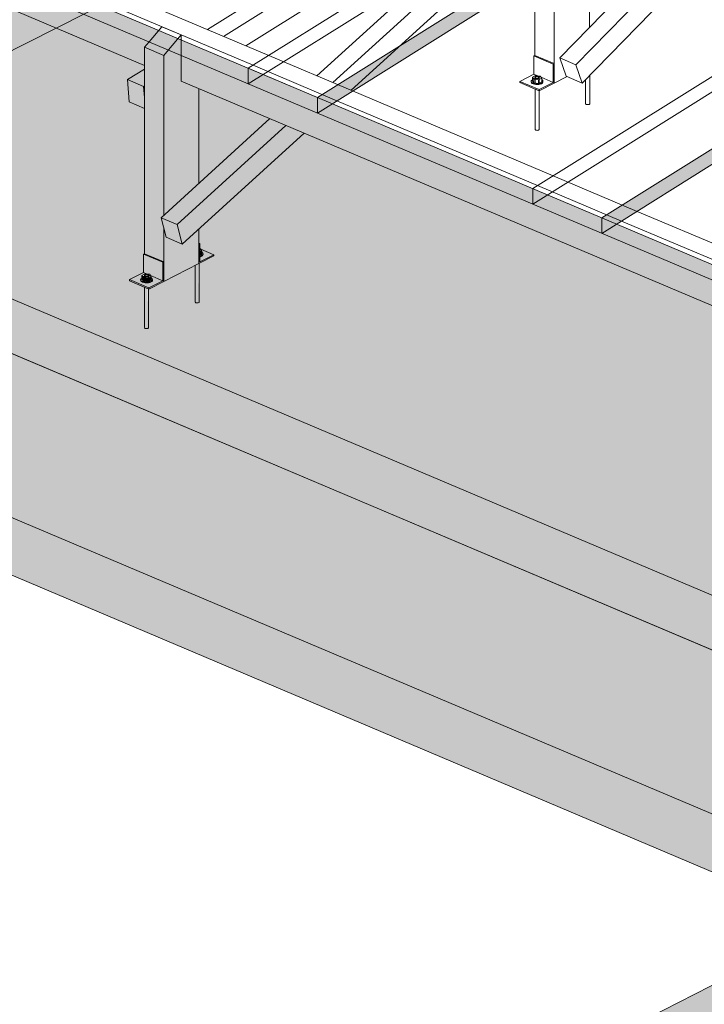
# Model space of a CAD drawing. Units: millimetres. Extents: x 149369 to 229501, y -28738 to 94048.
# Drawn here: x 163477 to 165050, y 84456 to 86717 of the extents above; entities that cross this region are included whole.
import ezdxf

# ---------------------------------------------------------------- set-up
doc = ezdxf.new("R2010")
doc.units = ezdxf.units.MM
for name, color, linetype, lineweight, true_color in [('A-GENM', 7, 'Continuous', 5, 0x3f403f), ('Piso', 7, 'Continuous', 5, 0x3f403f), ('Quadro Estrutural', 7, 'Continuous', 5, 0x3f403f), ('Telhados', 7, 'Continuous', 5, 0x3f403f)]:
    doc.layers.add(name, color=color, linetype=linetype, lineweight=lineweight, true_color=true_color)

# ---------------------------------------------------------------- blocks, each defined once
blk = doc.blocks.new('Family - L205-296795-PERSPECTIVA 01')
at = {"layer": 'Piso', "lineweight": 9, "true_color": 0xc3c3c3}
h = blk.add_hatch(color=9, dxfattribs=at)
h.paths.add_polyline_path([(166578.1, 84756.2), (169220.7, 86097.7), (168842.3, 86423), (168816.7, 86422.7), (168816.7, 86084.9), (168857.4, 86052.7), (168844.6, 86008.2), (168850.9, 86005.6), (168850.9, 86002.7), (168817.5, 85985), (168816.3, 85895.6), (168810.6, 85895.1), (168808, 85897), (168808, 85981), (168701.3, 85926.7), (168700, 85836.6), (168694.3, 85836.1), (168691.8, 85838), (168691.5, 85931.2), (168657.2, 85945.6), (168657.2, 85948.5), (168689.3, 85964.8), (168689.3, 86007), (168691.5, 86008), (168691.5, 86084.7), (168500.9, 86235.8), (167659.6, 85374.3), (167658.3, 85307.8), (167652.6, 85307.3), (167650.1, 85309.3), (167650.1, 85364.6), (167642.4, 85356.7), (167606, 85370.8), (167543.3, 85338.9), (167542.1, 85248.8), (167536.4, 85248.3), (167533.8, 85250.2), (167533.5, 85343.3), (167499.2, 85357.8), (167499.2, 85360.6), (167531.4, 85376.9), (167531.4, 85419.1), (167533.5, 85420.2), (167533.5, 85724.7), (166761.5, 85021.3), (166761.5, 84989.1), (166763.7, 84986.7), (166765, 84976.4), (166768.3, 84973.9), (166795.8, 84962.3), (166795.8, 84959.5), (166762.4, 84941.7), (166761.1, 84852.3), (166755.4, 84851.9), (166752.9, 84853.7), (166752.9, 84937.7), (166646.1, 84883.5), (166644.9, 84793.3), (166639.2, 84792.9), (166636.6, 84794.7), (166636.3, 84887.9), (166602.1, 84902.4), (166602.1, 84905.2), (166634.2, 84921.5), (166634.2, 84963.7), (166636.3, 84964.8), (166636.3, 85298.5), (166601.2, 85313.3), (166597.6, 85364.4), (166636.3, 85388.7), (166636, 85397), (165567.1, 85849.3), (165325.3, 85628.9), (165325.3, 85596.7), (165327.4, 85594.3), (165328.8, 85584), (165332.1, 85581.5), (165359.6, 85569.9), (165359.6, 85567.1), (165326.1, 85549.3), (165324.9, 85460), (165319.2, 85459.5), (165316.6, 85461.3), (165316.6, 85545.3), (165209.9, 85491.1), (165208.6, 85400.9), (165203, 85400.5), (165200.4, 85402.3), (165200.4, 85495.4), (165165.8, 85510), (165165.8, 85512.8), (165197.9, 85529.1), (165197.9, 85571.3), (165200.1, 85572.4), (165199.7, 85906.2), (165165, 85920.9), (165161.3, 85972), (165200.1, 85996.3), (165200.1, 86004.5), (164130.9, 86456.9), (163889.1, 86236.5), (163889.1, 86204.3), (163891.2, 86201.9), (163892.6, 86191.6), (163895.9, 86189.1), (163923.3, 86177.5), (163923.3, 86174.7), (163889.9, 86156.9), (163888.7, 86067.6), (163883, 86067.1), (163880.4, 86068.9), (163880.4, 86152.9), (163773.7, 86098.7), (163772.4, 86008.5), (163766.7, 86008.1), (163764.2, 86009.9), (163764.2, 86103), (163729.6, 86117.6), (163729.6, 86120.4), (163761.7, 86136.7), (163761.7, 86178.9), (163763.9, 86180), (163763.9, 86513.7), (163728.7, 86528.5), (163725.1, 86579.7), (163763.9, 86603.9), (163763.9, 86612.1), (163560.9, 86698), (162845.9, 86335.1), (166276.8, 84883.6)])
h.paths.add_polyline_path([(166761.5, 85126.2), (167533.5, 85829.6), (167533.5, 85838), (167528.3, 85840.2), (167527.3, 85854.3), (166798.5, 85397), (166798.5, 85366), (166761.5, 85345.4), (166761.5, 85297.7)])
h.paths.add_polyline_path([(167658.7, 85484), (168440.1, 86284), (168377.9, 86333.3), (167694.3, 85905.4), (167701.6, 85877.9), (167658.7, 85838.8), (167658.7, 85508.3)])
h.paths.add_polyline_path([(165325.3, 85733.8), (165488.5, 85882.5), (165325.3, 85950.1), (165325.3, 85905.3)])
h.paths.add_polyline_path([(169295.8, 86135.8), (169422.3, 86200), (169422.3, 86375.1), (169394.2, 86387), (169397, 86430.6), (168959.9, 86424.6), (169128, 86280.1)])
h.paths.add_polyline_path([(168691.5, 86184.2), (168691.5, 86421), (168681.6, 86420.8), (168555.7, 86291.9)])
h.paths.add_polyline_path([(169547.6, 86263.6), (169716.6, 86349.4), (169700.3, 86361.9), (169649.5, 86383.4), (169547.6, 86384.3), (169547.6, 86304.2)])
h.paths.add_polyline_path([(168494.8, 86340.1), (168572.2, 86419.3), (168514.1, 86418.5), (168448, 86377.2)])
h.paths.add_polyline_path([(163889.1, 86341.4), (164052.3, 86490.1), (163889.1, 86559.2), (163889.1, 86503.1)])
h.paths.add_polyline_path([(168876.1, 86496.7), (169362.2, 86505), (168875.1, 86711), (168853.6, 86697.6), (168853.6, 86652.4), (168843.9, 86647.4), (168846.2, 86646.5), (168861, 86604.5), (168816.7, 86559.1), (168816.7, 86547.8), (168868.6, 86503.1)])
at = {"layer": 'Piso', "color": 9, "lineweight": 9, "true_color": 0xbfbfbf}
for p, q in [((162845.9, 86335.1), (166047.3, 87960.2)), ((166578.1, 84756.2), (162845.9, 86335.1))]:
    blk.add_line(p, q, dxfattribs=at)
blk = doc.blocks.new('Family - L201-296887-PERSPECTIVA 01')
at = {"layer": 'Piso', "lineweight": 9, "true_color": 0xc3c3c3}
h = blk.add_hatch(color=9, dxfattribs=at)
h.paths.add_polyline_path([(160244, 79341.2), (160244, 79606), (159959.5, 79461.6), (160122, 79392.9)])
h.paths.add_polyline_path([(160671.4, 79746.7), (170996.1, 84988), (168983.2, 85839.6), (166590.9, 84625.2), (158870.7, 87891.3), (159455.2, 88188), (159455.2, 88336.5), (159420.1, 88351.4), (159416.4, 88402.5), (159455.2, 88426.7), (159455.2, 88435), (159373.8, 88469.4), (159373.8, 88528.5), (159350.9, 88538.2), (159350.9, 88547.5), (158023, 87873.4), (166629.5, 84232.4), (169022, 85446.9), (170351.4, 84884.5), (160498.3, 79882.7), (160594, 79842.2), (160594, 79779.5), (160631.9, 79763.4)])
h.paths.add_polyline_path([(159580.4, 88251.6), (159720.5, 88322.7), (159580.4, 88382), (159580.4, 88298.1)])
h.paths.add_polyline_path([(163962, 90888.3), (165343.6, 91426.2), (165168, 91500.5), (163986.9, 90900.9)])
blk.add_hatch(color=9, dxfattribs=at).paths.add_polyline_path([(166629.5, 84099.5), (166629.5, 84232.4), (158023, 87873.4), (158023, 87740.5), (166591.5, 84115.6)])
at = {"layer": 'Piso', "color": 9, "lineweight": 9, "true_color": 0xbfbfbf}
for p, q in [((166629.5, 84232.4), (158023, 87873.4)), ((158870.7, 87891.3), (166590.9, 84625.2)), ((158023, 87740.5), (166629.5, 84099.5))]:
    blk.add_line(p, q, dxfattribs=at)
blk = doc.blocks.new('Family - VC203-297001-PERSPECTIVA 01')
at = {"layer": 'Quadro Estrutural', "lineweight": 9, "true_color": 0x3d3d3d}
blk.add_hatch(color=250, dxfattribs=at).paths.add_polyline_path([(162845.9, 86335.1), (163560.9, 86698), (163413.2, 86760.5), (162698.2, 86397.5), (162784.9, 86360.9)])
at = {"layer": 'Quadro Estrutural', "color": 9, "lineweight": 9, "true_color": 0xbfbfbf}
blk.add_line((166047.3, 87960.2), (162845.9, 86335.1), dxfattribs=at)
blk = doc.blocks.new('Family - VC227-297017-PERSPECTIVA 01')
at = {"layer": 'Quadro Estrutural', "lineweight": 9, "true_color": 0x3d3d3d}
blk.add_hatch(color=250, dxfattribs=at).paths.add_polyline_path([(166369.4, 84718.9), (166504.2, 84787.4), (162919.8, 86303.8), (162784.9, 86235.4), (166365.2, 84720.7)])
at = {"layer": 'Quadro Estrutural', "color": 9, "lineweight": 9, "true_color": 0xbfbfbf}
for p, q in [((162919.8, 86303.8), (166504.2, 84787.4)), ((162784.9, 86235.4), (166369.4, 84718.9))]:
    blk.add_line(p, q, dxfattribs=at)
blk = doc.blocks.new('Family - VT104-297373-PERSPECTIVA 01')
at = {"layer": 'Quadro Estrutural', "lineweight": 9, "true_color": 0x3d3d3d}
for points in [[(162919.8, 83271.1), (165496.2, 84578.9), (165348.5, 84641.4), (162919.8, 83408.5)], [(163131.6, 83112.7), (165781.8, 84458.1), (165496.2, 84578.9), (162919.8, 83271.1), (162919.8, 83202.3), (163081.6, 83133.9)]]:
    blk.add_hatch(color=250, dxfattribs=at).paths.add_polyline_path(points)
at = {"layer": 'Quadro Estrutural', "color": 9, "lineweight": 9, "true_color": 0xbfbfbf}
for p, q in [((162919.8, 83408.5), (165348.5, 84641.4)), ((165496.2, 84578.9), (162919.8, 83271.1)), ((165781.8, 84458.1), (163131.6, 83112.7))]:
    blk.add_line(p, q, dxfattribs=at)
blk = doc.blocks.new('IFC-EST-UBS-PORTE-2_IFC-1-PERSPECTIVA 01')
at = {"layer": 'Piso', "color": 9, "lineweight": 9, "true_color": 0xbfbfbf}
for name in ['Family - L201-296887-PERSPECTIVA 01', 'Family - L205-296795-PERSPECTIVA 01']:
    blk.add_blockref(name, (0, 0), dxfattribs=at)
at = {"layer": 'Quadro Estrutural', "color": 9, "lineweight": 9, "true_color": 0xbfbfbf}
for name in ['Family - VC203-297001-PERSPECTIVA 01', 'Family - VC227-297017-PERSPECTIVA 01', 'Family - VT104-297373-PERSPECTIVA 01']:
    blk.add_blockref(name, (0, 0), dxfattribs=at)
blk = doc.blocks.new('Madeira Retangular - 6x12-V648-PERSPECTIVA 01')
at = {"layer": 'Quadro Estrutural', "true_color": 0xa09151}
h = blk.add_hatch(color=55, dxfattribs=at)
h.paths.add_polyline_path([(166758, 85345.4), (166758, 85404.6), (166721.1, 85420.2), (166722.2, 85360.6)])
h.paths.add_polyline_path([(166636.3, 85396.9), (166636.3, 85426), (166653.1, 85445.5), (166636.3, 85452.6), (166636.3, 85456), (165284.8, 86027.8), (165284.8, 85968.7), (166636, 85397)])
h.paths.add_polyline_path([(165200.1, 86004.5), (165200.1, 86033.6), (165216.8, 86053.1), (165200.1, 86060.2), (165200.1, 86063.6), (163848.6, 86635.4), (163848.6, 86576.3), (165198.3, 86005.3)])
h.paths.add_polyline_path([(163763.9, 86612.1), (163763.9, 86654.2), (163774.6, 86666.7), (162412.4, 87243), (162413.5, 87183.4), (163762, 86612.9)])
h.paths.add_polyline_path([(162327.6, 87219.7), (162327.6, 87248.8), (162344.4, 87268.3), (162327.6, 87275.4), (162327.6, 87278.9), (160976.2, 87850.6), (160977.3, 87791), (162325.8, 87220.5)])
h.paths.add_polyline_path([(160891.4, 87827.4), (160891.4, 87856.4), (160908.1, 87875.9), (160891.4, 87883), (160891.4, 87886.5), (159539.9, 88458.2), (159541.1, 88398.6), (160889.6, 87828.1)])
h.paths.add_polyline_path([(159455.2, 88435), (159455.2, 88464), (159471.9, 88483.5), (159455.2, 88490.6), (159455.2, 88494.1), (159373.8, 88528.5), (159373.8, 88469.4), (159453.4, 88435.7)])
at = {"layer": 'Quadro Estrutural'}
for p, q in [((162412.4, 87183.9), (163763.9, 86612.1)), ((163848.6, 86576.3), (165200.1, 86004.5))]:
    blk.add_line(p, q, dxfattribs=at)
at = {"layer": 'Quadro Estrutural', "color": 8, "true_color": 0x7f807f}
for p, q in [((163552.7, 86807.8), (164013.6, 86612.8)), ((164049.5, 86635.3), (163588.6, 86830.3)), ((164703.1, 86358.8), (164242.2, 86553.7)), ((164206.4, 86531.3), (164667.2, 86336.3)), ((165356.7, 86082.2), (164895.8, 86277.2)), ((164860, 86254.8), (165320.9, 86059.8))]:
    blk.add_line(p, q, dxfattribs=at)
at = {"layer": 'Quadro Estrutural', "color": 253, "true_color": 0x9fa09f}
for p, q in [((164242.2, 86553.7), (164049.5, 86635.3)), ((164013.6, 86612.8), (164206.4, 86531.3)), ((164895.8, 86277.2), (164703.1, 86358.8)), ((164667.2, 86336.3), (164860, 86254.8))]:
    blk.add_line(p, q, dxfattribs=at)
blk = doc.blocks.new('Madeira Retangular - 5x6-V649-PERSPECTIVA 01')
at = {"layer": 'Quadro Estrutural', "color": 8, "true_color": 0x7f807f}
for p, q in [((165917, 87857), (165784.3, 87721.1)), ((165918.5, 87805.1), (165954, 87841.4)), ((165554.1, 87374.9), (165253.5, 87067.1)), ((165214, 87083.8), (165410.6, 87285)), ((165276.3, 87201), (165177.1, 87099.4)), ((165077.6, 86997.5), (164718.2, 86629.5)), ((164755.1, 86613.9), (165114.5, 86981.9)), ((165154, 86965.2), (164769.9, 86571.9)), ((164755.1, 86613.9), (164718.2, 86629.5)), ((164718.2, 86629.5), (164733, 86587.5)), ((164769.9, 86571.9), (164755.1, 86613.9)), ((164733, 86587.5), (164769.9, 86571.9))]:
    blk.add_line(p, q, dxfattribs=at)
at = {"layer": 'Quadro Estrutural', "color": 253, "true_color": 0x9fa09f}
for p, q in [((165985.6, 87828), (165988.5, 87819.7)), ((165410.6, 87285), (165918.5, 87805.1)), ((165988.5, 87819.7), (165554.1, 87374.9)), ((165784.3, 87721.1), (165276.3, 87201))]:
    blk.add_line(p, q, dxfattribs=at)
blk = doc.blocks.new('Madeira Retangular - 5x6-V650-PERSPECTIVA 01')
at = {"layer": 'Quadro Estrutural', "true_color": 0xa09151}
for points in [[(163839.2, 86246.7), (164089.2, 86474.5), (164052.3, 86490.1), (163802.2, 86262.3)], [(163851, 86201.9), (164130.9, 86456.9), (164089.2, 86474.5), (163839.2, 86246.7), (163850.3, 86204.7)], [(163851, 86201.9), (163839.2, 86246.7), (163802.2, 86262.3), (163814.1, 86217.5), (163844.4, 86204.7)]]:
    blk.add_hatch(color=55, dxfattribs=at).paths.add_polyline_path(points)
at = {"layer": 'Quadro Estrutural', "color": 8, "true_color": 0x7f807f}
for p, q in [((164757.6, 87132.9), (164567.1, 86959.2)), ((164739.8, 87067.3), (164794.6, 87117.2))]:
    blk.add_line(p, q, dxfattribs=at)
at = {"layer": 'Quadro Estrutural', "color": 253, "true_color": 0x9fa09f}
for p, q in [((164826.3, 87103.8), (164829.1, 87093.1)), ((164829.1, 87093.1), (164238.8, 86555.2)), ((164197.1, 86572.8), (164739.8, 87067.3)), ((164567.1, 86959.2), (164160.2, 86588.5))]:
    blk.add_line(p, q, dxfattribs=at)
at = {"layer": 'Quadro Estrutural'}
for p, q in [((164052.3, 86490.1), (163802.2, 86262.3)), ((163839.2, 86246.7), (164089.2, 86474.5)), ((164130.9, 86456.9), (163851, 86201.9)), ((163839.2, 86246.7), (163802.2, 86262.3)), ((163802.2, 86262.3), (163814.1, 86217.5)), ((163851, 86201.9), (163839.2, 86246.7)), ((163814.1, 86217.5), (163851, 86201.9))]:
    blk.add_line(p, q, dxfattribs=at)
blk = doc.blocks.new('Madeira Retangular - 5x6-V644-PERSPECTIVA 01')
at = {"layer": 'Quadro Estrutural', "true_color": 0xa09151}
for points in [[(162325.8, 87171.6), (162327.6, 87172.8), (162327.6, 87211.5), (162288.9, 87187.3)], [(162327.6, 87121.3), (162327.6, 87146.1), (162325.8, 87171.6), (162288.9, 87187.3), (162292.5, 87136.1), (162325.8, 87122.1)], [(162327.6, 87146.1), (162327.6, 87172.8), (162325.8, 87171.6)]]:
    blk.add_hatch(color=55, dxfattribs=at).paths.add_polyline_path(points)
at = {"layer": 'Quadro Estrutural', "color": 8, "true_color": 0x7f807f}
for p, q in [((163224.8, 87773.1), (162472.7, 87302.3)), ((162509.7, 87286.7), (163224.8, 87734.3)), ((163224.8, 87681), (162560.6, 87265.2))]:
    blk.add_line(p, q, dxfattribs=at)
at = {"layer": 'Quadro Estrutural'}
for p, q in [((162327.6, 87211.5), (162288.9, 87187.3)), ((162325.8, 87171.6), (162288.9, 87187.3)), ((162288.9, 87187.3), (162292.5, 87136.1)), ((162325.8, 87171.6), (162327.6, 87172.8)), ((162327.6, 87146.1), (162325.8, 87171.6)), ((162292.5, 87136.1), (162327.6, 87121.3))]:
    blk.add_line(p, q, dxfattribs=at)
blk = doc.blocks.new('Viga L - 2_x1_8_-V815-PERSPECTIVA 01')
at = {"layer": 'Quadro Estrutural', "color": 8, "true_color": 0x7f807f}
for p, q in [((166095.1, 86026.7), (166097.3, 86027.8)), ((166095.1, 85984.5), (166095.1, 86026.7)), ((166095.1, 86026.7), (166139.4, 86008)), ((166097.3, 86027.8), (166141.6, 86009.1)), ((166141.6, 86009.1), (166139.4, 86008)), ((166139.4, 86008), (166139.4, 85965.8)), ((166141.6, 85964.1), (166141.6, 86009.1)), ((166063, 85968.2), (166095.1, 85984.5)), ((166095.1, 85984.5), (166103.3, 85981.1)), ((166106.6, 85979.7), (166108.4, 85978.9)), ((166111.7, 85977.5), (166139.4, 85965.8)), ((166063, 85965.4), (166063, 85968.2)), ((166107.3, 85949.5), (166063, 85968.2)), ((166063, 85965.4), (166107.3, 85946.7)), ((166139.4, 85965.8), (166107.3, 85949.5)), ((166107.3, 85946.7), (166141.6, 85964.1)), ((166107.3, 85949.5), (166107.3, 85946.7))]:
    blk.add_line(p, q, dxfattribs=at)
blk = doc.blocks.new('Chumbador 02 - ø3_8-V824-PERSPECTIVA 01')
at = {"layer": 'A-GENM', "color": 8, "true_color": 0x7f807f}
for p, q in [((163350.9, 87132.1), (163350.9, 87197.1)), ((163341.4, 87187.4), (163341.4, 87132.1))]:
    blk.add_line(p, q, dxfattribs=at)
for points in [[(163349.6, 87130.6, 0), (163348.7, 87130.2, 0), (163347.6, 87130, 0), (163346.3, 87129.9, 0), (163345.1, 87130, 0), (163343.9, 87130.1, 0), (163342.9, 87130.5, 0), (163342.1, 87130.9, 0), (163341.6, 87131.4, 0), (163341.4, 87132, 0)], [(163350.9, 87132.2, 0), (163350.8, 87131.6, 0), (163350.3, 87131.1, 0), (163349.6, 87130.6, 0)]]:
    blk.add_polyline3d(points, dxfattribs=at)
blk = doc.blocks.new('Chumbador 02 - ø3_8-V696-PERSPECTIVA 01')
at = {"layer": 'A-GENM', "color": 8, "true_color": 0x7f807f}
for p, q in [((177280.1, 79097.4), (177272.7, 79093.6)), ((177290.8, 79096.3), (177280.1, 79097.4)), ((177280.1, 79097.4), (177280.1, 79091.8)), ((177294.1, 79091.4), (177290.8, 79096.3)), ((177269.8, 79084.1), (177269.8, 79082.9)), ((177272.7, 79093.6), (177276, 79088.8)), ((177272.7, 79085.2), (177272.7, 79093.6)), ((177276, 79080.4), (177272.7, 79085.2)), ((177276, 79088.8), (177286.7, 79087.7)), ((177276, 79088.8), (177276, 79080.4)), ((177286.7, 79079.3), (177276, 79080.4)), ((177278.9, 79090), (177276.6, 79089.6)), ((177278.7, 79093.4), (177278.7, 79077.8)), ((177279, 79093.6), (177279.7, 79094.1)), ((177279.7, 79094.1), (177280.7, 79094.5)), ((177286.7, 79087.7), (177294.1, 79091.4)), ((177286.7, 79087.7), (177286.7, 79079.3)), ((177294.1, 79083), (177286.7, 79079.3)), ((177288.2, 79077.8), (177288.2, 79093.4)), ((177294.1, 79091.4), (177294.1, 79083)), ((177297, 79082.9), (177297, 79084.1)), ((177278.7, 79066.7), (177278.7, 78973.7)), ((177288.2, 78973.7), (177288.2, 79062.7))]:
    blk.add_line(p, q, dxfattribs=at)
for points in [[(177286.9, 79091.9, 0), (177287.6, 79092.4, 0), (177288.1, 79092.9, 0), (177288.2, 79093.5, 0), (177287.9, 79094, 0), (177287.4, 79094.6, 0), (177286.6, 79095, 0), (177285.6, 79095.3, 0), (177284.4, 79095.5, 0), (177283.2, 79095.6, 0), (177282, 79095.5, 0), (177280.9, 79095.2, 0), (177279.9, 79094.9, 0)], [(177271.4, 79087, 0), (177270.2, 79085.5, 0), (177269.9, 79083.8, 0), (177270.5, 79082.2, 0), (177272, 79080.7, 0), (177274.3, 79079.5, 0), (177277.2, 79078.5, 0), (177280.5, 79078, 0), (177284, 79077.8, 0), (177287.5, 79078.1, 0), (177290.7, 79078.8, 0), (177293.4, 79079.9, 0)], [(177293.4, 79078.7, 0), (177290.7, 79077.6, 0), (177287.5, 79076.9, 0), (177284, 79076.6, 0), (177280.5, 79076.8, 0), (177277.2, 79077.3, 0), (177274.3, 79078.3, 0), (177272, 79079.5, 0), (177270.5, 79081, 0), (177269.9, 79082.6, 0)], [(177287.1, 79091, 0), (177286.1, 79090.6, 0), (177284.9, 79090.3, 0), (177283.6, 79090.2, 0), (177282.3, 79090.3, 0), (177281.1, 79090.5, 0), (177280, 79090.8, 0), (177279.2, 79091.3, 0), (177278.6, 79091.8, 0), (177278.4, 79092.4, 0), (177278.5, 79093, 0)], [(177279.9, 79094.9, 0), (177279.2, 79094.4, 0), (177278.8, 79093.8, 0), (177278.7, 79093.3, 0), (177278.9, 79092.7, 0), (177279.4, 79092.2, 0), (177280.2, 79091.7, 0), (177281.2, 79091.4, 0), (177282.4, 79091.2, 0), (177283.6, 79091.2, 0), (177284.9, 79091.3, 0), (177286, 79091.5, 0), (177286.9, 79091.9, 0)], [(177286.8, 79094.2, 0), (177287.6, 79093.8, 0), (177288.2, 79093.2, 0), (177288.4, 79092.6, 0), (177288.3, 79092, 0), (177287.9, 79091.5, 0), (177287.1, 79091, 0)], [(177293.4, 79079.9, 0), (177295.5, 79081.2, 0), (177296.7, 79082.8, 0), (177297, 79084.4, 0), (177296.3, 79086, 0), (177294.8, 79087.5, 0)], [(177297, 79082.9, 0), (177296.7, 79081.6, 0), (177295.5, 79080, 0), (177293.4, 79078.7, 0)], [(177286.9, 78972.3, 0), (177286, 78971.9, 0), (177284.9, 78971.6, 0), (177283.6, 78971.5, 0), (177282.4, 78971.6, 0), (177281.2, 78971.8, 0), (177280.2, 78972.1, 0), (177279.4, 78972.6, 0), (177278.9, 78973.1, 0), (177278.7, 78973.6, 0)], [(177288.2, 78973.8, 0), (177288.1, 78973.3, 0), (177287.6, 78972.7, 0), (177286.9, 78972.3, 0)]]:
    blk.add_polyline3d(points, dxfattribs=at)
blk = doc.blocks.new('Viga L - 2_x1_8_-V807-PERSPECTIVA 01')
at = {"layer": 'Quadro Estrutural', "true_color": 0x808281}
for points in [[(166761.5, 84987.1), (166763.7, 84988.2), (166761.5, 84989.1)], [(166761.5, 84942.1), (166795.8, 84959.5), (166795.8, 84962.3), (166763.7, 84946), (166763.7, 84988.2), (166761.5, 84986.7), (166761.5, 84945.1)], [(166763.7, 84946), (166795.8, 84962.3), (166766.1, 84974.9), (166768.3, 84968.9), (166769.1, 84967.6), (166771.1, 84964.3), (166769.1, 84960.9), (166763.7, 84958.2)]]:
    blk.add_hatch(color=8, dxfattribs=at).paths.add_polyline_path(points)
at = {"layer": 'Quadro Estrutural'}
for p, q in [((166763.7, 84988.2), (166761.5, 84989.1)), ((166763.7, 84988.2), (166761.5, 84987.1)), ((166761.5, 84987.1), (166761.5, 84942.1)), ((166763.7, 84946), (166763.7, 84988.2)), ((166761.5, 84942.1), (166795.8, 84959.5)), ((166795.8, 84962.3), (166763.7, 84946)), ((166766.1, 84974.9), (166795.8, 84962.3)), ((166795.8, 84959.5), (166795.8, 84962.3))]:
    blk.add_line(p, q, dxfattribs=at)
blk = doc.blocks.new('Viga L - 2_x1_8_-V802-PERSPECTIVA 01')
at = {"layer": 'Quadro Estrutural', "true_color": 0x808281}
for points in [[(168733.6, 85988.2), (168735.8, 85989.3), (168691.5, 86008), (168689.3, 86007), (168692.3, 86005.7)], [(168701.5, 85926.9), (168735.8, 85946), (168735.8, 85989.3), (168733.6, 85988.2), (168732.7, 85945.6), (168701.5, 85929.7)], [(168701.5, 85926.9), (168701.5, 85929.7), (168657.2, 85948.5), (168657.2, 85945.6), (168694.9, 85929.7)]]:
    blk.add_hatch(color=8, dxfattribs=at).paths.add_polyline_path(points)
h = blk.add_hatch(color=8, dxfattribs=at)
h.paths.add_polyline_path([(168733.6, 85946), (168733.6, 85988.2), (168689.3, 86005.7), (168689.3, 85964.8), (168701.5, 85960.9), (168704.9, 85959.1), (168708.7, 85956.5), (168710.5, 85955.8)])
h.paths.add_polyline_path([(168702.6, 85959.1), (168701.3, 85960), (168702.6, 85959.1)])
h = blk.add_hatch(color=8, dxfattribs=at)
h.paths.add_polyline_path([(168700.7, 85956.7), (168696.4, 85959.9), (168693, 85960.1), (168691.5, 85958.4), (168689.3, 85956.9), (168691.5, 85955.8), (168693.3, 85956.1), (168699.1, 85955.9), (168700, 85956.2)])
h.paths.add_polyline_path([(168707.2, 85955.8), (168702.1, 85958.5), (168701.1, 85959.8), (168698.3, 85959.1), (168703.2, 85955.5), (168704.7, 85955.6)])
h.paths.add_polyline_path([(168701.5, 85929.7), (168733.6, 85946), (168707.2, 85955.5), (168707.9, 85951.9), (168709.9, 85947.8), (168708.6, 85945.6), (168702.1, 85942.8), (168693.6, 85942.3), (168685.1, 85945.1), (168683, 85948.2), (168685.1, 85951.8), (168685.8, 85953.1), (168685.8, 85958), (168695.5, 85961.5), (168693.2, 85963.1), (168689.1, 85964.7), (168657.9, 85948.2), (168700.7, 85930.1)])
h.paths.add_polyline_path([(168686, 85949.3), (168683.6, 85949.8), (168685.8, 85949.3)])
at = {"layer": 'Quadro Estrutural'}
for p, q in [((168689.3, 86007), (168691.5, 86008)), ((168689.3, 85964.8), (168689.3, 86007)), ((168689.3, 86007), (168733.6, 85988.2)), ((168691.5, 86008), (168735.8, 85989.3)), ((168735.8, 85989.3), (168733.6, 85988.2)), ((168733.6, 85988.2), (168733.6, 85946)), ((168735.8, 85944.3), (168735.8, 85989.3)), ((168657.2, 85948.5), (168689.3, 85964.8)), ((168657.2, 85945.6), (168657.2, 85948.5)), ((168701.5, 85929.7), (168657.2, 85948.5)), ((168689.3, 85964.8), (168697.5, 85961.3)), ((168700.8, 85959.9), (168702.6, 85959.1)), ((168705.9, 85957.7), (168733.6, 85946)), ((168657.2, 85945.6), (168701.5, 85926.9)), ((168733.6, 85946), (168701.5, 85929.7)), ((168701.5, 85926.9), (168735.8, 85944.3)), ((168701.5, 85929.7), (168701.5, 85926.9))]:
    blk.add_line(p, q, dxfattribs=at)
blk = doc.blocks.new('Chumbador 02 - ø3_8-V833-PERSPECTIVA 01')
at = {"layer": 'A-GENM', "true_color": 0x808281}
h = blk.add_hatch(color=8, dxfattribs=at)
h.paths.add_polyline_path([(163891.2, 86184.4), (163895.9, 86186.7), (163891.2, 86186.4)])
h.paths.add_polyline_path([(163895.9, 86186.7), (163891.9, 86190.8), (163891.2, 86188.2)])
for points in [[(163891.2, 86176), (163895.9, 86178.3), (163895.9, 86186.7), (163891.2, 86184.4)], [(163885.4, 86066.8), (163888.7, 86067.6), (163887.7, 86156.6), (163880.4, 86152.9), (163882, 86067.4), (163884.1, 86066.9)], [(163888.7, 86067.6), (163889.9, 86069.1), (163888.7, 86105.2)]]:
    blk.add_hatch(color=8, dxfattribs=at).paths.add_polyline_path(points)
h = blk.add_hatch(color=8, dxfattribs=at)
h.paths.add_polyline_path([(163892.5, 86174.1), (163895.2, 86175.2), (163891.9, 86174.6)])
h.paths.add_polyline_path([(163895.2, 86175.2), (163895.2, 86176.8), (163892.5, 86176.3)])
h.paths.add_polyline_path([(163897.2, 86176.5), (163896.6, 86178.1), (163896.6, 86176.7)])
h.paths.add_polyline_path([(163898.1, 86181.3), (163895.9, 86182.5), (163896.6, 86181.1)])
h.paths.add_polyline_path([(163898.7, 86179.7), (163896.6, 86181), (163898.1, 86179.7)])
h.paths.add_polyline_path([(163898.4, 86178.1), (163897.2, 86179.5), (163898.1, 86178.1)])
at = {"layer": 'A-GENM'}
for p, q in [((163891.2, 86184.4), (163895.9, 86186.7)), ((163895.9, 86178.3), (163891.2, 86176)), ((163892.5, 86174.1), (163895.2, 86175.2)), ((163895.9, 86186.7), (163892.6, 86191.6)), ((163895.9, 86178.3), (163895.9, 86186.7)), ((163898.7, 86178.2), (163898.7, 86179.4)), ((163880.4, 86152.9), (163880.4, 86069)), ((163889.9, 86069), (163889.9, 86157.7)), ((163895.2, 86174), (163892.5, 86172.9))]:
    blk.add_line(p, q, dxfattribs=at)
for points in [[(163895.2, 86175.2, 0), (163897.2, 86176.5, 0), (163898.4, 86178.1, 0), (163898.7, 86179.7, 0), (163898.1, 86181.3, 0), (163896.6, 86182.8, 0)], [(163898.7, 86178.2, 0), (163898.4, 86176.9, 0), (163897.2, 86175.3, 0), (163895.2, 86174, 0)], [(163888.7, 86067.6, 0), (163887.7, 86067.2, 0), (163886.6, 86066.9, 0), (163885.4, 86066.8, 0), (163884.1, 86066.9, 0), (163883, 86067.1, 0), (163882, 86067.4, 0), (163881.2, 86067.9, 0), (163880.6, 86068.4, 0), (163880.4, 86068.9, 0)], [(163889.9, 86069.1, 0), (163889.8, 86068.6, 0), (163889.4, 86068, 0), (163888.7, 86067.6, 0)]]:
    blk.add_polyline3d(points, dxfattribs=at)
blk = doc.blocks.new('Chumbador 02 - ø3_8-V834-PERSPECTIVA 01')
at = {"layer": 'A-GENM', "true_color": 0x808281}
h = blk.add_hatch(color=8, dxfattribs=at)
h.paths.add_polyline_path([(163772.2, 86124), (163775.6, 86127.5), (163772.4, 86125.6)])
h.paths.add_polyline_path([(163772.2, 86124), (163765.7, 86126.1), (163766.8, 86124.5), (163771.5, 86124.1)])
h.paths.add_polyline_path([(163761.5, 86125.1), (163763.9, 86128.2), (163758.2, 86129.9)])
h.paths.add_polyline_path([(163779.6, 86127.7), (163776.3, 86132.6), (163774.8, 86129.2), (163779.4, 86127.8)])
h.paths.add_polyline_path([(163758.2, 86129.9), (163765.4, 86132), (163763.9, 86132.8), (163761.5, 86131.6)])
h.paths.add_polyline_path([(163770.5, 86131.2), (163773.1, 86132.9), (163769.9, 86131.8), (163770.3, 86131.4)])
for points in [[(163761.5, 86116.7), (163761.5, 86125.1), (163758.2, 86129.9), (163758.2, 86121.5)], [(163773.1, 86128.6), (163767.9, 86131.5), (163769.1, 86129.9), (163772.4, 86128.9)], [(163772.2, 86115.6), (163771.5, 86124.1), (163761.5, 86125.1), (163761.7, 86116.6), (163771.8, 86115.6)], [(163772.2, 86115.6), (163779.6, 86120.5), (163779.1, 86127.5), (163772.2, 86124), (163772.2, 86116.2)], [(163772.4, 86008.5), (163773.7, 86010.1), (163772.4, 86097.9)]]:
    blk.add_hatch(color=8, dxfattribs=at).paths.add_polyline_path(points)
h = blk.add_hatch(color=8, dxfattribs=at)
h.paths.add_polyline_path([(163778.9, 86116.2), (163779.1, 86118), (163778.8, 86116.2)])
h.paths.add_polyline_path([(163776.2, 86115.1), (163777.8, 86116.7), (163775.7, 86115.8), (163775.8, 86115.6)])
h.paths.add_polyline_path([(163773, 86114.4), (163774.7, 86116.2), (163772.7, 86115.6), (163772.8, 86115.3)])
h.paths.add_polyline_path([(163762.7, 86114.8), (163762.1, 86116.6), (163761.7, 86115.1)])
h.paths.add_polyline_path([(163766, 86114.3), (163765, 86116.2), (163764.3, 86114.5)])
h.paths.add_polyline_path([(163769.5, 86114.1), (163767.6, 86116), (163767.7, 86114.2), (163768.8, 86114.2)])
h.paths.add_polyline_path([(163759.8, 86115.8), (163759.8, 86117.5), (163758.2, 86116.6)])
h.paths.add_polyline_path([(163757.5, 86117), (163756.9, 86118.6), (163756.9, 86117.6)])
h.paths.add_polyline_path([(163781.8, 86122.3), (163779.6, 86123.5), (163780.3, 86122.1)])
h.paths.add_polyline_path([(163782.5, 86120.7), (163780.3, 86121.9), (163782.2, 86120.7)])
h.paths.add_polyline_path([(163781, 86117.5), (163781.8, 86120.6), (163778.1, 86118.5), (163779.9, 86117.9)])
h = blk.add_hatch(color=8, dxfattribs=at)
h.paths.add_polyline_path([(163769.1, 86007.8), (163772.4, 86008.5), (163771.5, 86099.9), (163764.2, 86101.7), (163765.7, 86008.4), (163767.9, 86007.9)])
h.paths.add_polyline_path([(163772.2, 86124), (163771.5, 86127.8), (163765.7, 86128), (163764.2, 86127.5), (163765.7, 86126.1), (163769.1, 86125.8), (163771.5, 86124.4)])
at = {"layer": 'A-GENM'}
for p, q in [((163765.6, 86133.7), (163758.2, 86129.9)), ((163758.2, 86129.9), (163761.5, 86125.1)), ((163758.2, 86121.5), (163758.2, 86129.9)), ((163764.2, 86129.7), (163764.2, 86114.1)), ((163764.5, 86129.9), (163765.2, 86130.4)), ((163765.2, 86130.4), (163766.2, 86130.8)), ((163776.3, 86132.6), (163765.6, 86133.7)), ((163765.6, 86133.7), (163765.6, 86128.1)), ((163773.7, 86114.1), (163773.7, 86129.7)), ((163779.6, 86127.7), (163776.3, 86132.6)), ((163755.3, 86120.4), (163755.3, 86119.2)), ((163761.5, 86116.7), (163758.2, 86121.5)), ((163761.5, 86125.1), (163772.2, 86124)), ((163761.5, 86125.1), (163761.5, 86116.7)), ((163772.2, 86115.6), (163761.5, 86116.7)), ((163764.4, 86126.3), (163762.1, 86125.9)), ((163772.2, 86124), (163779.6, 86127.7)), ((163772.2, 86124), (163772.2, 86115.6)), ((163779.6, 86119.3), (163772.2, 86115.6)), ((163779.6, 86127.7), (163779.6, 86119.3)), ((163782.5, 86119.2), (163782.5, 86120.4)), ((163764.2, 86103), (163764.2, 86010)), ((163773.7, 86010), (163773.7, 86099))]:
    blk.add_line(p, q, dxfattribs=at)
for points in [[(163772.6, 86127.3, 0), (163771.6, 86126.9, 0), (163770.4, 86126.6, 0), (163769.1, 86126.5, 0), (163767.8, 86126.6, 0), (163766.6, 86126.8, 0), (163765.5, 86127.1, 0), (163764.7, 86127.6, 0), (163764.1, 86128.1, 0), (163763.9, 86128.7, 0), (163764, 86129.3, 0)], [(163765.4, 86131.1, 0), (163764.7, 86130.7, 0), (163764.3, 86130.1, 0), (163764.2, 86129.6, 0), (163764.4, 86129, 0), (163764.9, 86128.5, 0), (163765.7, 86128, 0), (163766.7, 86127.7, 0), (163767.9, 86127.5, 0), (163769.1, 86127.5, 0), (163770.3, 86127.6, 0), (163771.5, 86127.8, 0), (163772.4, 86128.2, 0)], [(163772.4, 86128.2, 0), (163773.1, 86128.6, 0), (163773.5, 86129.2, 0), (163773.7, 86129.8, 0), (163773.4, 86130.3, 0), (163772.9, 86130.8, 0), (163772.1, 86131.3, 0), (163771.1, 86131.6, 0), (163769.9, 86131.8, 0), (163768.7, 86131.9, 0), (163767.5, 86131.8, 0), (163766.4, 86131.5, 0), (163765.4, 86131.1, 0)], [(163772.3, 86130.5, 0), (163773.1, 86130.1, 0), (163773.7, 86129.5, 0), (163773.9, 86128.9, 0), (163773.8, 86128.3, 0), (163773.3, 86127.8, 0), (163772.6, 86127.3, 0)], [(163756.9, 86123.3, 0), (163755.7, 86121.8, 0), (163755.4, 86120.1, 0), (163756, 86118.5, 0), (163757.5, 86117, 0), (163759.8, 86115.8, 0), (163762.7, 86114.8, 0), (163766, 86114.3, 0), (163769.5, 86114.1, 0), (163773, 86114.4, 0), (163776.2, 86115.1, 0), (163778.9, 86116.2, 0)], [(163778.9, 86115, 0), (163776.2, 86113.9, 0), (163773, 86113.2, 0), (163769.5, 86112.9, 0), (163766, 86113.1, 0), (163762.7, 86113.6, 0), (163759.8, 86114.6, 0), (163757.5, 86115.8, 0), (163756, 86117.3, 0), (163755.4, 86118.9, 0)], [(163778.9, 86116.2, 0), (163781, 86117.5, 0), (163782.2, 86119.1, 0), (163782.5, 86120.7, 0), (163781.8, 86122.3, 0), (163780.3, 86123.8, 0)], [(163782.5, 86119.2, 0), (163782.2, 86117.9, 0), (163781, 86116.3, 0), (163778.9, 86115, 0)], [(163772.4, 86008.5, 0), (163771.5, 86008.2, 0), (163770.3, 86007.9, 0), (163769.1, 86007.8, 0), (163767.9, 86007.9, 0), (163766.7, 86008.1, 0), (163765.7, 86008.4, 0), (163764.9, 86008.8, 0), (163764.4, 86009.4, 0), (163764.2, 86009.9, 0)], [(163773.7, 86010.1, 0), (163773.5, 86009.6, 0), (163773.1, 86009, 0), (163772.4, 86008.5, 0)]]:
    blk.add_polyline3d(points, dxfattribs=at)

msp = doc.modelspace()

# ---------------------------------------------------------------- hatches: boundary and pattern name
at = {"layer": 'Quadro Estrutural', "true_color": 0xa09151}
for points in [[(163808.2, 86635.5), (163818.9, 86648), (163774.6, 86666.7), (163763.9, 86654.2), (163804.3, 86637.1)], [(163808.2, 86161.2), (163808.2, 86239.9), (163802.2, 86262.3), (163808.2, 86267.7), (163808.2, 86635.5), (163763.9, 86654.2), (163763.9, 86180), (163806, 86162.2)]]:
    msp.add_hatch(color=55, dxfattribs=at).paths.add_polyline_path(points)
h = msp.add_hatch(color=55, dxfattribs=at)
h.paths.add_polyline_path([(163808.2, 86116.2), (163889.1, 86157.3), (163889.1, 86236.5), (163851, 86201.9), (163814.1, 86217.5), (163808.2, 86239.9), (163808.2, 86201.9)])
h.paths.add_polyline_path([(163808.2, 86267.7), (163889.1, 86341.4), (163889.1, 86559.2), (163848.6, 86576.3), (163848.4, 86635.5), (163818.9, 86648), (163808.2, 86635.5), (163808.2, 86304.2)])
at = {"layer": 'Telhados', "true_color": 0xc0c0c0, "transparency": 33554560}
h = msp.add_hatch(color=9, dxfattribs=at)
h.paths.add_polyline_path([(164161.3, 86503.1), (164242.2, 86553.7), (164238.8, 86555.2), (164350.9, 86657.3), (164161.3, 86538.7), (164161.3, 86503.1)])
h.paths.add_polyline_path([(164661, 86815.9), (164786.3, 86894.3), (164786.3, 86929.8), (164661, 86851.5)])
h.paths.add_polyline_path([(165002.2, 87029.4), (165139.4, 87115.3), (165105.5, 87129.7), (164968.2, 87043.8)])
h.paths.add_polyline_path([(165276.3, 87201), (165554.1, 87374.9), (165628.5, 87451), (165649.3, 87434.5), (165719.4, 87478.4), (165694.4, 87498.3), (165365.7, 87292.6)])
h.paths.add_polyline_path([(165819, 87540.7), (165972.6, 87636.8), (165948.6, 87657.4), (165819, 87576.3)])
h.paths.add_polyline_path([(166023.6, 87668.8), (166093.8, 87712.7), (166068.7, 87732.5), (165998.6, 87688.7)])
h.paths.add_polyline_path([(166083, 87741.5), (166141.2, 87742.3), (166355.9, 87876.7), (166322, 87891.1), (166126.2, 87768.6)])
h = msp.add_hatch(color=9, dxfattribs=at)
h.paths.add_polyline_path([(164242.2, 86553.7), (164661, 86815.9), (164661, 86851.5), (164350.9, 86657.3), (164238.8, 86555.2)])
h.paths.add_polyline_path([(164786.3, 86894.3), (165002.2, 87029.4), (164968.2, 87043.8), (164786.3, 86929.8), (164786.3, 86901)])
h.paths.add_polyline_path([(165139.4, 87115.3), (165276.3, 87201), (165365.7, 87292.6), (165105.5, 87129.7)])
h.paths.add_polyline_path([(165554.1, 87374.9), (165649.3, 87434.5), (165628.5, 87451)])
h.paths.add_polyline_path([(165719.4, 87478.4), (165819, 87540.7), (165819, 87576.3), (165694.4, 87498.3)])
h.paths.add_polyline_path([(165972.6, 87636.8), (166023.6, 87668.8), (165998.6, 87688.7), (165948.6, 87657.4), (165951.2, 87655.2)])
h.paths.add_polyline_path([(166093.8, 87712.7), (166141.2, 87742.3), (166083, 87741.5), (166068.7, 87732.5), (166079.9, 87723.6)])
h = msp.add_hatch(color=9, dxfattribs=at)
h.paths.add_polyline_path([(164814.9, 86226.6), (164895.8, 86277.2), (164861.9, 86291.6), (164814.9, 86262.2)])
h.paths.add_polyline_path([(165655.8, 86752.9), (165793, 86838.8), (165759.1, 86853.2), (165621.8, 86767.2)])
h.paths.add_polyline_path([(166266.6, 87135.2), (166442.1, 87245.1), (166442.1, 87280.6), (166214.2, 87138), (166246, 87136.3)])
h.paths.add_polyline_path([(166506.9, 87285.6), (166577, 87329.5), (166551.9, 87349.4), (166481.8, 87305.5), (166505.5, 87286.7)])
h.paths.add_polyline_path([(166813.7, 87477.7), (167009.5, 87600.2), (166975.6, 87614.6), (166779.8, 87492)])
h = msp.add_hatch(color=9, dxfattribs=at)
h.paths.add_polyline_path([(164895.8, 86277.2), (165655.8, 86752.9), (165621.8, 86767.2), (164861.9, 86291.6)])
h.paths.add_polyline_path([(165793, 86838.8), (166266.6, 87135.2), (166214.1, 87137.9), (165759.1, 86853.2)])
h.paths.add_polyline_path([(166442.1, 87245.1), (166505.5, 87286.7), (166481.8, 87305.5), (166442.1, 87280.6)])
h.paths.add_polyline_path([(166577, 87329.5), (166813.7, 87477.7), (166779.8, 87492), (166551.9, 87349.4)])
for points in [[(164002.5, 86570.3), (164002.5, 86605.9), (163541.7, 86800.8), (163507.7, 86779.6), (163918.4, 86605.9)], [(164656.2, 86293.8), (164656.2, 86329.3), (164195.3, 86524.3), (164161.3, 86503.1), (164631.6, 86304.2)], [(165309.8, 86017.2), (165309.8, 86052.8), (164848.9, 86247.8), (164814.9, 86226.6), (165284.8, 86027.8)]]:
    msp.add_hatch(color=9, dxfattribs=at).paths.add_polyline_path(points)
h = msp.add_hatch(color=9, dxfattribs=at)
h.paths.add_polyline_path([(164814.9, 86226.6), (164814.9, 86262.2), (164656.2, 86329.3), (164656.2, 86293.8), (164805.1, 86230.7)])
h.paths.add_polyline_path([(164161.3, 86503.1), (164161.3, 86538.7), (164002.5, 86605.9), (164002.5, 86570.3), (164161.3, 86503.1)])

# ---------------------------------------------------------------- linework, layer by layer
at = {"layer": 'Quadro Estrutural', "color": 8, "true_color": 0x7f807f}
for p, q in [((164786.3, 86894.3), (164786.3, 86699.2)), ((164705.4, 86843.6), (164705.4, 86571.7)), ((164661, 86815.9), (164661, 86635.4)), ((163774.6, 86666.7), (163804.3, 86701.4)), ((163804.3, 86701.4), (163848.6, 86682.6)), ((163848.6, 86682.6), (163818.9, 86648)), ((163848.6, 86635.4), (163848.6, 86682.6)), ((164733.5, 86586), (164705.4, 86571.7))]:
    msp.add_line(p, q, dxfattribs=at)
at = {"layer": 'Quadro Estrutural'}
for p, q in [((163763.9, 86654.2), (163774.6, 86666.7)), ((163808.2, 86635.5), (163763.9, 86654.2)), ((163763.9, 86654.2), (163763.9, 86180)), ((163818.9, 86648), (163808.2, 86635.5)), ((163808.2, 86635.5), (163808.2, 86267.7)), ((163848.6, 86576.3), (163848.6, 86635.4)), ((163889.1, 86559.2), (163889.1, 86341.4)), ((163808.2, 86239.9), (163808.2, 86116.2)), ((163889.1, 86236.5), (163889.1, 86157.3)), ((163889.1, 86157.3), (163808.2, 86116.2))]:
    msp.add_line(p, q, dxfattribs=at)
at = {"layer": 'Telhados'}
for p, q in [((166775.8, 85397), (159350.9, 88538.2)), ((160734.5, 87988.4), (164161.3, 86538.7)), ((166197.1, 87979.5), (164002.5, 86605.9)), ((164161.3, 86538.7), (166355.9, 87912.3)), ((166850.7, 87703), (164656.2, 86329.3)), ((164814.9, 86262.2), (167009.5, 87635.8)), ((164002.5, 86605.9), (166775.8, 85432.6)), ((164002.5, 86605.9), (164002.5, 86570.3)), ((164161.3, 86538.7), (164161.3, 86503.1)), ((164656.2, 86329.3), (164656.2, 86293.8)), ((164814.9, 86262.2), (164814.9, 86226.6))]:
    msp.add_line(p, q, dxfattribs=at)
at = {"layer": 'Telhados', "color": 253, "true_color": 0x9fa09f}
for p, q in [((164002.5, 86570.3), (166197.1, 87943.9)), ((164656.2, 86293.8), (166850.7, 87667.4))]:
    msp.add_line(p, q, dxfattribs=at)
at = {"layer": 'Telhados', "color": 8, "true_color": 0x7f807f}
for p, q in [((166355.9, 87876.7), (164161.3, 86503.1)), ((167009.5, 87600.2), (164814.9, 86226.6))]:
    msp.add_line(p, q, dxfattribs=at)

# ---------------------------------------------------------------- block references
at = {"lineweight": 5}
msp.add_blockref('IFC-EST-UBS-PORTE-2_IFC-1-PERSPECTIVA 01', (0, 0), dxfattribs=at)
at = {"layer": 'A-GENM', "color": 8, "true_color": 0x7f807f}
for name, p in [('Chumbador 02 - ø3_8-V696-PERSPECTIVA 01', (-12617.3, 7491.7)), ('Chumbador 02 - ø3_8-V824-PERSPECTIVA 01', (1436.2, -607.6))]:
    msp.add_blockref(name, p, dxfattribs=at)
at = {"layer": 'A-GENM'}
for name in ['Chumbador 02 - ø3_8-V833-PERSPECTIVA 01', 'Chumbador 02 - ø3_8-V834-PERSPECTIVA 01']:
    msp.add_blockref(name, (0, 0), dxfattribs=at)
at = {"layer": 'Quadro Estrutural'}
for name, p in [('Madeira Retangular - 6x12-V648-PERSPECTIVA 01', (0, 0)), ('Madeira Retangular - 5x6-V650-PERSPECTIVA 01', (0, 0)), ('Viga L - 2_x1_8_-V807-PERSPECTIVA 01', (-2872.5, 1215.2)), ('Viga L - 2_x1_8_-V802-PERSPECTIVA 01', (-4927.6, 171.9))]:
    msp.add_blockref(name, p, dxfattribs=at)
at = {"layer": 'Quadro Estrutural', "color": 8, "true_color": 0x7f807f}
for name, p in [('Madeira Retangular - 5x6-V649-PERSPECTIVA 01', (0, 0)), ('Madeira Retangular - 5x6-V644-PERSPECTIVA 01', (1436.2, -607.6)), ('Viga L - 2_x1_8_-V815-PERSPECTIVA 01', (-1436.2, 607.6))]:
    msp.add_blockref(name, p, dxfattribs=at)

doc.saveas('drawing.dxf')
